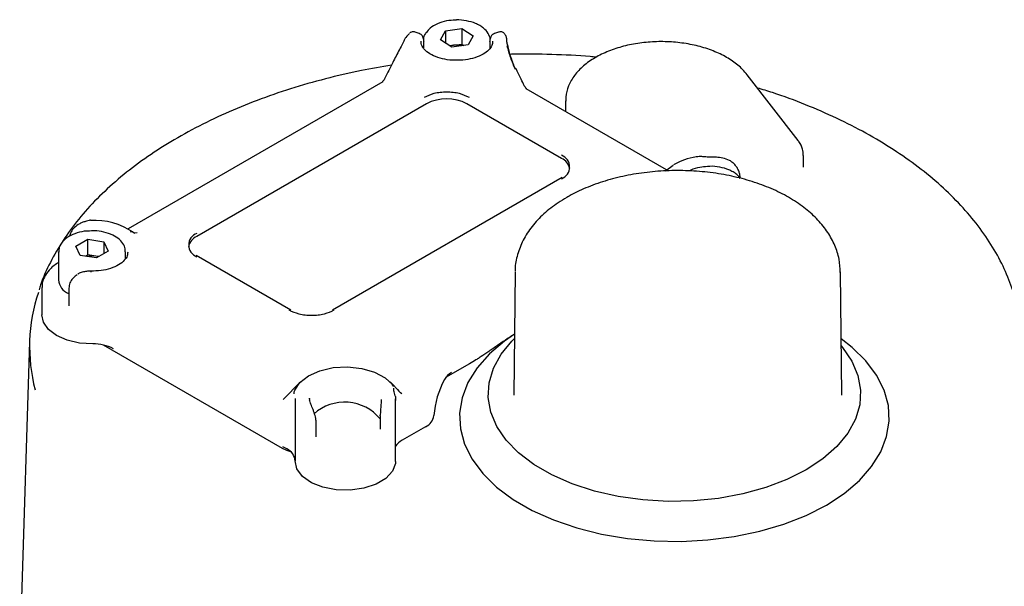
# Model space of a CAD drawing. Units: inches. Extents: x -3 to 341, y -4 to 264.
# Drawn here: x 212 to 216, y 155 to 158 of the extents above; entities that cross this region are included whole.
import ezdxf

# ---------------------------------------------------------------- set-up
doc = ezdxf.new("R2010")
doc.units = ezdxf.units.IN
doc.header["$MEASUREMENT"] = 0

msp = doc.modelspace()

# ---------------------------------------------------------------- linework, layer by layer
at = {"color": 7, "linetype": 'Continuous', "lineweight": 25}
for p, q in [((213.8163, 157.6836), (213.8061, 157.6715)), ((213.8572, 157.683), (213.8396, 157.6889)), ((213.9451, 157.6564), (213.9654, 157.6943)), ((213.9654, 157.6943), (214.0323, 157.703)), ((213.9654, 157.6943), (213.9654, 157.6438)), ((214.0323, 157.703), (214.0789, 157.674)), ((214.0323, 157.703), (214.0323, 157.6388)), ((214.1843, 157.6888), (214.1668, 157.683)), ((213.8063, 157.6717), (213.8015, 157.6662)), ((213.8644, 157.6491), (213.8644, 157.652)), ((213.8742, 157.6523), (213.8742, 157.6243)), ((213.9917, 157.6273), (213.9451, 157.6564)), ((213.9988, 157.6344), (214.0323, 157.6388)), ((214.0323, 157.6388), (214.0404, 157.6337)), ((214.0789, 157.674), (214.0586, 157.6361)), ((214.1498, 157.6229), (214.1498, 157.6523)), ((214.1596, 157.652), (214.1596, 157.6491)), ((213.9836, 157.6324), (213.9988, 157.6344)), ((214.0586, 157.6361), (213.9917, 157.6273)), ((213.7073, 157.4842), (212.6575, 156.8781)), ((213.7155, 157.4988), (213.7153, 157.4985)), ((215.4186, 157.2417), (215.2086, 157.5131)), ((214.8761, 157.1211), (214.297, 157.4553)), ((214.4603, 157.4055), (214.4603, 157.3611)), ((213.8867, 157.3936), (212.9402, 156.8472)), ((214.4435, 157.1686), (214.0538, 157.3936)), ((215.4406, 157.1323), (215.4406, 157.1805)), ((214.4459, 157.0904), (213.4994, 156.544)), ((212.4969, 156.9134), (212.4852, 156.91)), ((212.4424, 156.8076), (212.4909, 156.8356)), ((212.4909, 156.8356), (212.5572, 156.8254)), ((212.4909, 156.7713), (212.4909, 156.8356)), ((212.6829, 156.8613), (212.6756, 156.8662)), ((212.6855, 156.859), (212.6786, 156.8642)), ((212.6809, 156.8625), (212.6947, 156.8632)), ((212.4602, 156.7693), (212.4424, 156.8076)), ((212.575, 156.7871), (212.5265, 156.7591)), ((212.5572, 156.8254), (212.575, 156.7871)), ((212.5572, 156.8254), (212.5572, 156.7768)), ((212.3709, 156.7845), (212.3709, 156.6688)), ((212.371, 156.7824), (212.3709, 156.7845)), ((212.5265, 156.7591), (212.4602, 156.7693)), ((212.4909, 156.7713), (212.4817, 156.766)), ((212.5241, 156.7662), (212.4909, 156.7713)), ((212.5357, 156.7644), (212.5241, 156.7662)), ((212.6465, 156.7563), (212.6465, 156.7845)), ((213.3275, 156.544), (212.9378, 156.769)), ((212.4391, 156.6839), (212.4263, 156.6711)), ((212.4468, 156.6896), (212.439, 156.6838)), ((214.2521, 156.7013), (214.2467, 156.1939)), ((215.598, 156.1939), (215.5925, 156.7013)), ((212.302, 156.6366), (212.302, 156.5241)), ((212.4131, 156.6344), (212.4131, 156.5685)), ((212.4134, 156.5685), (212.4136, 156.5615)), ((212.2513, 156.4154), (212.2105, 155.1448)), ((213.2938, 155.9745), (212.5565, 156.4001)), ((214.0641, 156.3228), (213.9658, 156.266)), ((213.368, 156.2486), (213.2957, 156.1754)), ((213.7549, 156.2308), (213.7374, 156.2486)), ((213.346, 156.1803), (213.346, 155.9231)), ((213.405, 156.1786), (213.4051, 156.1813)), ((213.7585, 156.1907), (213.7541, 156.2077)), ((213.7586, 156.1888), (213.7585, 156.1907)), ((213.7586, 156.1888), (213.7592, 156.1715)), ((213.7594, 155.9214), (213.7594, 156.1787)), ((213.7856, 156.1991), (213.7794, 156.2038)), ((213.6958, 156.1083), (213.6958, 156.0536)), ((213.4324, 156.0228), (213.4324, 156.0775)), ((213.8832, 156.0641), (213.7869, 156.0085)), ((213.4324, 156.0226), (213.4324, 156.0228)), ((213.6958, 156.0537), (213.6958, 156.0534)), ((213.3114, 155.9723), (213.2951, 155.9817))]:
    msp.add_line(p, q, dxfattribs=at)
at = {"color": 7, "linetype": 'Continuous', "lineweight": 25, "flags": 128}
for points in [[(214.2179, 157.6597), (214.2175, 157.6628), (214.2173, 157.6635)], [(213.9988, 157.6344), (213.9914, 157.6331), (213.985, 157.6315)], [(214.8713, 157.1164), (214.8724, 157.1176), (214.9031, 157.141)], [(212.5348, 156.7639), (212.5315, 156.7648), (212.5241, 156.7662)], [(212.4133, 156.636), (212.4132, 156.6356), (212.4131, 156.6344)], [(212.5116, 156.4048), (212.4572, 156.4086), (212.4063, 156.4205), (212.3627, 156.4396), (212.3294, 156.4648), (212.3086, 156.4941), (212.302, 156.5241)], [(214.2494, 156.4448), (214.2085, 156.4165), (214.1459, 156.3634), (214.0954, 156.3061), (214.0578, 156.2457), (214.0335, 156.183), (214.023, 156.1191), (214.0265, 156.0549), (214.0439, 155.9915), (214.075, 155.9298), (214.1191, 155.8709), (214.1758, 155.8156), (214.2439, 155.7649), (214.3226, 155.7195), (214.4105, 155.6801), (214.5063, 155.6474), (214.6083, 155.6219), (214.7152, 155.604), (214.825, 155.5939), (214.9362, 155.5919), (215.047, 155.598), (215.1555, 155.612), (215.2602, 155.6337), (215.3593, 155.6629), (215.4513, 155.699), (215.5348, 155.7415), (215.6084, 155.7896), (215.6709, 155.8427), (215.7214, 155.9), (215.7591, 155.9604), (215.7833, 156.0231), (215.7938, 156.087), (215.7903, 156.1512), (215.7729, 156.2146), (215.7419, 156.2763), (215.6977, 156.3352), (215.6411, 156.3905), (215.5955, 156.4258)], [(215.5958, 156.3969), (215.6017, 156.3898), (215.6402, 156.3336), (215.665, 156.2748), (215.6757, 156.2146), (215.6721, 156.1542), (215.6543, 156.0946), (215.6226, 156.0369), (215.5776, 155.9823), (215.5201, 155.9317), (215.4513, 155.8861), (215.3723, 155.8464), (215.2847, 155.8132), (215.1901, 155.7872), (215.0902, 155.7689), (214.9869, 155.7586), (214.8822, 155.7566), (214.778, 155.7627), (214.6762, 155.7771), (214.5787, 155.7993), (214.4874, 155.8289), (214.4039, 155.8655), (214.3298, 155.9082), (214.2665, 155.9564), (214.2151, 156.0091), (214.1767, 156.0654), (214.1519, 156.1242), (214.1411, 156.1844), (214.1447, 156.2448), (214.1625, 156.3044), (214.1942, 156.3621), (214.2392, 156.4167), (214.2492, 156.4266)], [(213.3449, 156.2138), (213.3654, 156.2459), (213.4005, 156.2736), (213.4475, 156.2945), (213.5027, 156.3071), (213.5618, 156.3104), (213.6202, 156.3042), (213.6733, 156.2889), (213.717, 156.2657), (213.7478, 156.2364)], [(213.7523, 156.218), (213.7524, 156.2202), (213.7527, 156.2227)], [(213.6958, 156.1083), (213.6959, 156.1088), (213.6964, 156.1109)], [(213.3273, 155.9609), (213.3117, 155.966), (213.2938, 155.9745)], [(213.7594, 155.9214), (213.7588, 155.9129), (213.7467, 155.8803), (213.7194, 155.8509), (213.679, 155.827), (213.6288, 155.8105), (213.5727, 155.8027), (213.515, 155.8041), (213.4602, 155.8147), (213.4127, 155.8336), (213.3761, 155.8594), (213.3532, 155.8901), (213.346, 155.9231), (213.346, 155.9231)]]:
    msp.add_lwpolyline(points, dxfattribs=at)
at = {"color": 7, "linetype": 'Continuous', "lineweight": 25}
for centre, radius, start, end in [((213.8156, 157.6524), 0.0197, 135.6998, 154.823), ((214.1494, 157.6491), 0.0693, 358.6013, 8.8115), ((213.7775, 157.6174), 0.00193, 202.2481, 254.9039), ((214.012, 157.5348), 0.1004, 77.4942, 97.5141), ((214.204, 157.6252), 0.0197, 0, 25.708), ((214.2556, 157.5325), 0.00481, 71.1926, 119.1215), ((213.9702, 157.2324), 0.1815, 62.6097, 117.3903), ((214.4252, 157.1332), 0.0516, 290.7834, 69.2166), ((214.4171, 157.1123), 0.0622, 13.6172, 64.9013), ((215.0144, 157.1573), 0.0197, 80.8849, 101.0221), ((212.503, 156.8946), 0.0197, 90.9587, 108.0155), ((212.5172, 156.6246), 0.289, 56.0379, 92.9051), ((212.6713, 156.8557), 0.0113, 49.4431, 119.3859), ((212.9665, 156.7909), 0.0621, 115.0844, 166.5328), ((212.9585, 156.8118), 0.0516, 110.7834, 249.2166), ((212.5087, 156.667), 0.1004, 81.2037, 102.2292), ((212.437, 156.6736), 0.0663, 184.1687, 247.1514), ((212.5146, 156.7014), 0.0115, 164.9009, 183.0373), ((212.9466, 156.3938), 0.6955, 161.2759, 194.7814), ((213.3251, 156.5386), 0.00594, 65.6929, 125.6176), ((213.5019, 156.5386), 0.00594, 54.3824, 114.3071), ((212.5165, 156.2337), 0.1712, 62.0032, 91.6215), ((214.0254, 156.2206), 0.0748, 118.0014, 149.5483), ((214.2753, 156.0865), 0.3583, 151.3305, 176.2466), ((213.5498, 155.9749), 0.1901, 39.7675, 131.6745), ((213.8577, 156.1192), 0.0608, 294.8503, 351.2859), ((213.8231, 155.941), 0.0766, 118.1839, 146.3212), ((213.2873, 155.9186), 0.0589, 4.3927, 65.8304)]:
    msp.add_arc(centre, radius, start, end, dxfattribs=at)
for points, knots in [([(214.0068, 157.7382), (213.9942, 157.7374), (213.9677, 157.7358), (213.9313, 157.724), (213.9023, 157.7078), (213.8912, 157.6933), (213.8865, 157.6872)], [0, 0, 0, 0, 0.247097, 0.520215, 0.796632, 1, 1, 1, 1]), ([(214.1062, 157.7158), (214.1005, 157.7188), (214.0843, 157.7273), (214.0521, 157.7357), (214.0228, 157.7399), (214.008, 157.7383), (214.0068, 157.7382)], [0, 0, 0, 0, 0.202688, 0.584428, 0.965581, 1, 1, 1, 1]), ([(213.8397, 157.6888), (213.8378, 157.6893), (213.834, 157.6903), (213.8277, 157.6898), (213.8223, 157.6881), (213.8196, 157.686), (213.8185, 157.6852)], [0, 0, 0, 0, 0.269935, 0.549404, 0.833843, 1, 1, 1, 1]), ([(213.875, 157.66), (213.8742, 157.6632), (213.8721, 157.6704), (213.8661, 157.6786), (213.86, 157.6816), (213.8571, 157.683)], [0, 0, 0, 0, 0.2911289, 0.6710707, 1, 1, 1, 1]), ([(213.8865, 157.6872), (213.8853, 157.6858), (213.8778, 157.6776), (213.8732, 157.6644), (213.8751, 157.6534), (213.8756, 157.6508)], [0, 0, 0, 0, 0.134223, 0.795645, 1, 1, 1, 1]), ([(214.1486, 157.6506), (214.149, 157.6531), (214.1509, 157.6644), (214.142, 157.6841), (214.126, 157.7031), (214.1117, 157.7123), (214.1062, 157.7158)], [0, 0, 0, 0, 0.098002, 0.442543, 0.786976, 1, 1, 1, 1]), ([(214.1669, 157.683), (214.164, 157.6816), (214.1579, 157.6786), (214.1518, 157.6703), (214.1498, 157.6631), (214.1489, 157.6599)], [0, 0, 0, 0, 0.32781, 0.706467, 1, 1, 1, 1]), ([(214.2173, 157.6635), (214.2158, 157.6686), (214.2129, 157.6784), (214.2035, 157.6874), (214.1937, 157.6908), (214.1872, 157.6895), (214.1844, 157.6889)], [0, 0, 0, 0, 0.313605, 0.594564, 0.826653, 1, 1, 1, 1]), ([(213.7978, 157.6607), (213.7946, 157.654), (213.7876, 157.6394), (213.7799, 157.6247), (213.7757, 157.6167)], [0, 0, 0, 0, 0.452787, 1, 1, 1, 1]), ([(214.0063, 157.5731), (213.9985, 157.5732), (213.9764, 157.5732), (213.9418, 157.5808), (213.9071, 157.5943), (213.8816, 157.6122), (213.8661, 157.6323), (213.865, 157.6447), (213.8644, 157.6512)], [0, 0, 0, 0, 0.097202, 0.276234, 0.45377, 0.629053, 0.803176, 1, 1, 1, 1]), ([(214.1596, 157.6512), (214.1595, 157.6483), (214.1594, 157.6395), (214.1527, 157.6244), (214.1344, 157.6055), (214.1055, 157.5889), (214.0682, 157.5773), (214.0337, 157.5718), (214.0129, 157.5728), (214.0063, 157.5731)], [0, 0, 0, 0, 0.0849874, 0.2522712, 0.4117992, 0.5820418, 0.7514474, 0.921728, 1, 1, 1, 1]), ([(214.2217, 157.6337), (214.2207, 157.6362), (214.2188, 157.6408), (214.2187, 157.6452), (214.2187, 157.6471)], [0, 0, 0, 0, 0.547395, 1, 1, 1, 1]), ([(215.2086, 157.5131), (215.2026, 157.5203), (215.1856, 157.5407), (215.1493, 157.5702), (215.0981, 157.5997), (215.039, 157.623), (214.9739, 157.6395), (214.9052, 157.6487), (214.835, 157.6504), (214.7653, 157.6447), (214.6983, 157.6315), (214.636, 157.6112), (214.5802, 157.5841), (214.5328, 157.5507), (214.4954, 157.5116), (214.4711, 157.468), (214.4598, 157.4313), (214.4614, 157.4103), (214.4618, 157.4047)], [0, 0, 0, 0, 0.036589, 0.102492, 0.169321, 0.236698, 0.303972, 0.371074, 0.438079, 0.505107, 0.572262, 0.639678, 0.707489, 0.77575, 0.844136, 0.911513, 0.976533, 1, 1, 1, 1]), ([(213.7757, 157.6167), (213.7664, 157.599), (213.7457, 157.5599), (213.7262, 157.5204), (213.7155, 157.4988)], [0, 0, 0, 0, 0.453, 1, 1, 1, 1]), ([(214.254, 157.5341), (214.2469, 157.5504), (214.2328, 157.5827), (214.2241, 157.6159), (214.2198, 157.6324)], [0, 0, 0, 0, 0.502413, 1, 1, 1, 1]), ([(214.2533, 157.5367), (214.2472, 157.5519), (214.2352, 157.5817), (214.227, 157.6129), (214.223, 157.6282)], [0, 0, 0, 0, 0.507906, 1, 1, 1, 1]), ([(214.5862, 157.5853), (214.5781, 157.5861), (214.5176, 157.5924), (214.4031, 157.5965), (214.2927, 157.5994), (214.2358, 157.5972), (214.2318, 157.597)], [0, 0, 0, 0, 0.069729, 0.51818, 0.966592, 1, 1, 1, 1]), ([(213.7425, 157.5527), (213.701, 157.5456), (213.6085, 157.5299), (213.4696, 157.4971), (213.326, 157.4562), (213.1882, 157.4086), (213.0571, 157.3548), (212.9334, 157.295), (212.8179, 157.2296), (212.7113, 157.1589), (212.6144, 157.0833), (212.5277, 157.0032), (212.4519, 156.9191), (212.3873, 156.8316), (212.3357, 156.7411), (212.3037, 156.6729), (212.2928, 156.6347), (212.2909, 156.628)], [0, 0, 0, 0, 0.0578006, 0.1290831, 0.2004015, 0.2717622, 0.3431702, 0.414628, 0.4861335, 0.5576778, 0.6292382, 0.7007667, 0.7722006, 0.8434556, 0.9144332, 0.9850407, 1, 1, 1, 1]), ([(214.2866, 157.4742), (214.2822, 157.4837), (214.2724, 157.5047), (214.2625, 157.5256), (214.2571, 157.5371)], [0, 0, 0, 0, 0.452405, 1, 1, 1, 1]), ([(213.7154, 157.4985), (213.7132, 157.4946), (213.7097, 157.4886), (213.7053, 157.4838), (213.7037, 157.4821)], [0, 0, 0, 0, 0.640177, 1, 1, 1, 1]), ([(213.8784, 157.4209), (213.8912, 157.4269), (213.9109, 157.4361), (213.9437, 157.4418), (213.9702, 157.4434), (213.9967, 157.4418), (214.0296, 157.4361), (214.0493, 157.4269), (214.0621, 157.4209)], [0, 0, 0, 0, 0.239443, 0.369669, 0.5, 0.630226, 0.760557, 1, 1, 1, 1]), ([(214.2912, 157.4658), (214.2905, 157.467), (214.2888, 157.4698), (214.2874, 157.4726), (214.2866, 157.4742)], [0, 0, 0, 0, 0.448966, 1, 1, 1, 1]), ([(214.3017, 157.4526), (214.3006, 157.4538), (214.2969, 157.4576), (214.2935, 157.4624), (214.2912, 157.4658)], [0, 0, 0, 0, 0.301863, 1, 1, 1, 1]), ([(216.3031, 156.6244), (216.2922, 156.6543), (216.27, 156.7151), (216.2216, 156.8041), (216.1618, 156.8916), (216.0902, 156.9761), (216.0077, 157.057), (215.9146, 157.1338), (215.8115, 157.206), (215.6992, 157.2731), (215.5784, 157.3349), (215.4495, 157.3905), (215.3401, 157.4319), (215.2718, 157.4522), (215.2509, 157.4584)], [0, 0, 0, 0, 0.083487, 0.169921, 0.256849, 0.344239, 0.432004, 0.520033, 0.608222, 0.696489, 0.784773, 0.873033, 0.961255, 1, 1, 1, 1]), ([(215.4395, 157.1801), (215.4392, 157.1893), (215.4384, 157.2098), (215.4275, 157.2299), (215.4196, 157.2404), (215.4186, 157.2417)], [0, 0, 0, 0, 0.4166697, 0.9262545, 1, 1, 1, 1]), ([(215.012, 157.1768), (215.0032, 157.1755), (214.9776, 157.1716), (214.9399, 157.161), (214.9162, 157.1478), (214.9054, 157.1418)], [0, 0, 0, 0, 0.2224586, 0.6456759, 1, 1, 1, 1]), ([(215.0531, 157.1741), (215.0465, 157.1742), (215.0345, 157.1744), (215.0228, 157.176), (215.0176, 157.1767)], [0, 0, 0, 0, 0.547358, 1, 1, 1, 1]), ([(215.1077, 157.1701), (215.099, 157.1713), (215.081, 157.1737), (215.0626, 157.174), (215.0531, 157.1741)], [0, 0, 0, 0, 0.484317, 1, 1, 1, 1]), ([(215.1801, 157.0878), (215.1798, 157.092), (215.1793, 157.1005), (215.1753, 157.1141), (215.169, 157.1276), (215.1601, 157.1403), (215.1491, 157.1514), (215.1322, 157.1637), (215.1175, 157.1676), (215.1077, 157.1701)], [0, 0, 0, 0, 0.123414, 0.247002, 0.371749, 0.497196, 0.624201, 0.750522, 1, 1, 1, 1]), ([(215.5922, 156.6988), (215.5913, 156.7173), (215.5893, 156.7553), (215.571, 156.8111), (215.5419, 156.8651), (215.5014, 156.9158), (215.4502, 156.9626), (215.3887, 157.0048), (215.3181, 157.0412), (215.24, 157.0713), (215.1562, 157.0943), (215.0682, 157.1101), (214.9777, 157.1185), (214.8862, 157.1193), (214.7953, 157.1125), (214.7067, 157.0983), (214.6218, 157.0767), (214.5437, 157.0485), (214.4927, 157.024), (214.4679, 157.0099), (214.4647, 157.008)], [0, 0, 0, 0, 0.051574, 0.10594, 0.160918, 0.217318, 0.275368, 0.334716, 0.394751, 0.454925, 0.514976, 0.574865, 0.63463, 0.694341, 0.754077, 0.813901, 0.873896, 0.93415, 0.99144, 1, 1, 1, 1]), ([(215.0446, 157.1349), (215.0342, 157.1341), (215.0101, 157.1324), (214.9844, 157.1256), (214.9728, 157.1184), (214.9711, 157.1173)], [0, 0, 0, 0, 0.390767, 0.908765, 1, 1, 1, 1]), ([(215.1501, 157.1131), (215.1445, 157.1161), (215.1283, 157.1246), (215.096, 157.1332), (215.0647, 157.1372), (215.0478, 157.1353), (215.0446, 157.1349)], [0, 0, 0, 0, 0.1916429, 0.5525808, 0.912964, 1, 1, 1, 1]), ([(215.1801, 157.0861), (215.1758, 157.0918), (215.1681, 157.1021), (215.1557, 157.1097), (215.1501, 157.1131)], [0, 0, 0, 0, 0.547986, 1, 1, 1, 1]), ([(214.4647, 157.008), (214.4528, 157.0008), (214.4186, 156.9801), (214.3688, 156.9411), (214.3202, 156.8894), (214.2833, 156.833), (214.261, 156.7736), (214.2512, 156.7302), (214.2527, 156.7074), (214.2529, 156.7047)], [0, 0, 0, 0, 0.096335, 0.2776431, 0.4587886, 0.6371824, 0.8104836, 0.9779321, 1, 1, 1, 1]), ([(212.4852, 156.91), (212.4806, 156.9087), (212.4713, 156.9061), (212.4623, 156.902), (212.4578, 156.8999)], [0, 0, 0, 0, 0.4997094, 1, 1, 1, 1]), ([(212.4988, 156.8697), (212.4947, 156.8697), (212.4767, 156.8699), (212.446, 156.8626), (212.4111, 156.848), (212.3863, 156.8272), (212.3719, 156.8043), (212.3722, 156.7888), (212.3724, 156.7821)], [0, 0, 0, 0, 0.060723, 0.264334, 0.469637, 0.678008, 0.860152, 1, 1, 1, 1]), ([(212.4578, 156.8999), (212.4502, 156.8951), (212.4358, 156.8862), (212.4216, 156.8671), (212.4172, 156.854), (212.4152, 156.848)], [0, 0, 0, 0, 0.376632, 0.711329, 1, 1, 1, 1]), ([(212.6456, 156.7844), (212.6451, 156.792), (212.6439, 156.8084), (212.6278, 156.8307), (212.6025, 156.85), (212.5682, 156.8637), (212.5321, 156.871), (212.5085, 156.8701), (212.4988, 156.8697)], [0, 0, 0, 0, 0.146098, 0.316226, 0.493786, 0.680289, 0.868392, 1, 1, 1, 1]), ([(212.6555, 156.7823), (212.6554, 156.7773), (212.6552, 156.7667), (212.643, 156.7485), (212.6197, 156.7298), (212.586, 156.715), (212.5462, 156.7056), (212.5177, 156.7048), (212.5035, 156.7044)], [0, 0, 0, 0, 0.144683, 0.309119, 0.485501, 0.657275, 0.829051, 1, 1, 1, 1]), ([(212.3709, 156.7386), (212.3695, 156.738), (212.3536, 156.7307), (212.3325, 156.7112), (212.3112, 156.6812), (212.3015, 156.6554), (212.303, 156.6407), (212.3034, 156.6369)], [0, 0, 0, 0, 0.032392, 0.361514, 0.641897, 0.908565, 1, 1, 1, 1]), ([(212.429, 156.6738), (212.4245, 156.6683), (212.4154, 156.6572), (212.4139, 156.6422), (212.4131, 156.6347)], [0, 0, 0, 0, 0.500206, 1, 1, 1, 1]), ([(212.5035, 156.7044), (212.4976, 156.7043), (212.4856, 156.7042), (212.4682, 156.7006), (212.4558, 156.6964), (212.4505, 156.6924), (212.4496, 156.6916)], [0, 0, 0, 0, 0.295861, 0.605574, 0.928184, 1, 1, 1, 1]), ([(213.5053, 156.5434), (213.4925, 156.5375), (213.4728, 156.5283), (213.44, 156.5225), (213.4135, 156.5209), (213.387, 156.5225), (213.3541, 156.5283), (213.3344, 156.5375), (213.3216, 156.5434)], [0, 0, 0, 0, 0.239443, 0.369669, 0.5, 0.630226, 0.760557, 1, 1, 1, 1]), ([(214.2494, 156.4446), (214.2355, 156.4358), (214.2092, 156.4191), (214.1771, 156.3968), (214.153, 156.3802), (214.1308, 156.365), (214.1101, 156.3512), (214.0864, 156.336), (214.073, 156.3281), (214.0641, 156.3228)], [0, 0, 0, 0, 0.224233, 0.424842, 0.520618, 0.616395, 0.784087, 0.855993, 1, 1, 1, 1]), ([(213.7507, 156.2296), (213.7507, 156.2297), (213.7503, 156.2308), (213.7492, 156.2329), (213.7474, 156.2356), (213.7457, 156.2377), (213.7447, 156.2385), (213.7444, 156.2387)], [0, 0, 0, 0, 0.022538, 0.312786, 0.603035, 0.887113, 1, 1, 1, 1]), ([(213.7545, 156.2304), (213.7556, 156.2295), (213.7596, 156.2261), (213.771, 156.2132), (213.7794, 156.2038)], [0, 0, 0, 0, 0.263546, 1, 1, 1, 1]), ([(213.4074, 156.1654), (213.4063, 156.1684), (213.4045, 156.1735), (213.4058, 156.1786), (213.4063, 156.1807)], [0, 0, 0, 0, 0.594066, 1, 1, 1, 1]), ([(213.7541, 156.2077), (213.7533, 156.2102), (213.7522, 156.2136), (213.7524, 156.2169), (213.7525, 156.2178)], [0, 0, 0, 0, 0.720493, 1, 1, 1, 1]), ([(213.4324, 156.0775), (213.432, 156.0842), (213.4311, 156.0985), (213.4255, 156.1184), (213.4197, 156.1346), (213.415, 156.1465), (213.4105, 156.1574), (213.4083, 156.1631), (213.4072, 156.1659)], [0, 0, 0, 0, 0.22115, 0.464886, 0.593507, 0.725545, 0.860658, 1, 1, 1, 1]), ([(213.7003, 156.1758), (213.7003, 156.1757), (213.7004, 156.1727), (213.7, 156.1657), (213.699, 156.1513), (213.6969, 156.1314), (213.6966, 156.1178), (213.6964, 156.1109)], [0, 0, 0, 0, 0.007844, 0.165406, 0.324772, 0.656072, 1, 1, 1, 1])]:
    msp.add_open_spline(points, degree=3, knots=knots, dxfattribs=at)
msp.add_open_spline([(213.3417, 156.1996), (213.3416, 156.2021), (213.3413, 156.2071), (213.3437, 156.2116), (213.3449, 156.2138)], degree=3, dxfattribs=at)

doc.saveas('drawing.dxf')
